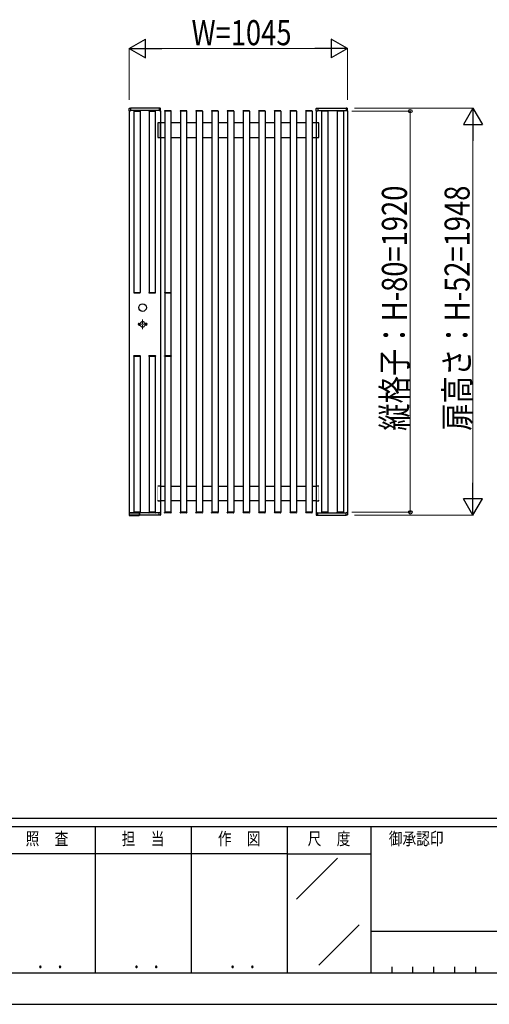
# Model space of a CAD drawing. Units: millimetres. Extents: x 0 to 8410, y 0 to 5940.
# Drawn here: x 5550 to 6673, y 0 to 2357 of the extents above; entities that cross this region are included whole.
import ezdxf
from ezdxf.enums import TextEntityAlignment as Align

# ---------------------------------------------------------------- set-up
doc = ezdxf.new("R2010")
doc.units = ezdxf.units.MM
doc.linetypes.add('YCENTER_1', pattern=[13, 10, -1, 1, -1])
doc.linetypes.add('YHIDDEN_1', pattern=[4, 3, -1])
for name, color, linetype, lineweight in [('FRONT_V1', 7, 'Continuous', 30), ('YKK_12', 2, 'Continuous', 13), ('YKK_A1', 4, 'Continuous', 30), ('YKK_D', 6, 'Continuous', 13), ('YKK_ZWAK', 7, 'Continuous', 30)]:
    doc.layers.add(name, color=color, linetype=linetype, lineweight=lineweight)
doc.styles.add('text-b', font='extslim2.shx', dxfattribs={"width": 0.8, "bigfont": 'extfont2.shx'})

msp = doc.modelspace()

# ---------------------------------------------------------------- linework, layer by layer
at = {"layer": 'FRONT_V1'}
for p, q in [((5835.3, 1629.7), (5837.9, 1629.7)), ((5852.3, 1629.7), (5849.6, 1629.7)), ((5835.3, 1625.2), (5837.9, 1625.2)), ((5852.3, 1625.2), (5849.6, 1625.2))]:
    msp.add_line(p, q, dxfattribs=at)
msp.add_circle((5843.8, 1667.5), 9, dxfattribs=at)
for centre, radius, start, end in [((5835.3, 1627.5), 2.25, 90, 270), ((5843.8, 1627.5), 6.25, 21.1002, 158.8998), ((5852.3, 1627.5), 2.25, 270, 90), ((5843.8, 1627.5), 6.25, 201.1002, 338.8998)]:
    msp.add_arc(centre, radius, start, end, dxfattribs=at)
at = {"layer": 'YKK_12', "linetype": 'YCENTER_1'}
for p, q in [((5855, 1627.5), (5832.5, 1627.5)), ((5843.8, 1638.7), (5843.8, 1616.2))]:
    msp.add_line(p, q, dxfattribs=at)
at = {"layer": 'YKK_A1'}
for p, q in [((5812.3, 2144.5), (5815.3, 2144.6)), ((5815.3, 2144.6), (5815.3, 2138.2)), ((5883.3, 2144.5), (5815.3, 2144.5)), ((5883.3, 2144.6), (5883.3, 2138.2)), ((5886.2, 2144.5), (5883.3, 2144.6)), ((6259.8, 2144.5), (6262.8, 2144.6)), ((6262.8, 2144.6), (6262.8, 2138.2)), ((6262.8, 2144.5), (6330.8, 2144.5)), ((6330.8, 2144.6), (6330.8, 2138.2)), ((6333.7, 2144.5), (6330.8, 2144.6)), ((5811.6, 2138.4), (5811.6, 2143.7)), ((5811.6, 2138.4), (5815.3, 2138.2)), ((5811.8, 2138.4), (5811.8, 1176)), ((5883.3, 2139), (5815.3, 2139)), ((5822.6, 2138.3), (5822.5, 2137.5)), ((5822.5, 2137.5), (5822.9, 2137.5)), ((5822.8, 2137.5), (5837.8, 2137.5)), ((5822.8, 2137.5), (5822.8, 1703.7)), ((5837.6, 2137.5), (5822.9, 2137.5)), ((5837.5, 2138.7), (5823.1, 2138.7)), ((5837.6, 2137.5), (5838, 2137.5)), ((5837.8, 2137.5), (5837.8, 1703.7)), ((5838, 2137.5), (5838, 2138.3)), ((5859.1, 2138.3), (5859, 2137.5)), ((5859, 2137.5), (5859.4, 2137.5)), ((5859.3, 2137.5), (5874.3, 2137.5)), ((5859.3, 2137.5), (5859.3, 1703.7)), ((5874.1, 2137.5), (5859.4, 2137.5)), ((5874, 2138.7), (5859.6, 2138.7)), ((5874.1, 2137.5), (5874.5, 2137.5)), ((5874.3, 2137.5), (5874.3, 1703.7)), ((5874.5, 2137.5), (5874.5, 2138.3)), ((5886.9, 2138.4), (5883.3, 2138.2)), ((5886.8, 2138.4), (5886.8, 1176.6)), ((5886.9, 2138.4), (5886.9, 2143.7)), ((5896.6, 2138.3), (5896.5, 2137.5)), ((5896.5, 2137.5), (5896.9, 2137.5)), ((5911.8, 2137.5), (5896.8, 2137.5)), ((5896.8, 2137.5), (5896.8, 1703.7)), ((5911.6, 2137.5), (5896.9, 2137.5)), ((5911.6, 2137.5), (5896.9, 2137.5)), ((5911.5, 2138.7), (5897.1, 2138.7)), ((5911.6, 2137.5), (5912, 2137.5)), ((5911.8, 2137.5), (5911.8, 1703.7)), ((5912, 2137.5), (5912, 2138.3)), ((5934.1, 2138.3), (5934, 2137.5)), ((5934, 2137.5), (5934.4, 2137.5)), ((5949.3, 2137.5), (5934.3, 2137.5)), ((5934.3, 2137.5), (5934.3, 1177.5)), ((5949.1, 2137.5), (5934.4, 2137.5)), ((5949, 2138.7), (5934.6, 2138.7)), ((5949.1, 2137.5), (5949.5, 2137.5)), ((5949.3, 2137.5), (5949.3, 1177.5)), ((5949.5, 2137.5), (5949.5, 2138.3)), ((5971.6, 2138.3), (5971.5, 2137.5)), ((5971.5, 2137.5), (5971.9, 2137.5)), ((5986.8, 2137.5), (5971.8, 2137.5)), ((5971.8, 2137.5), (5971.8, 1177.5)), ((5986.6, 2137.5), (5971.9, 2137.5)), ((5986.5, 2138.7), (5972.1, 2138.7)), ((5986.6, 2137.5), (5987, 2137.5)), ((5986.8, 2137.5), (5986.8, 1177.5)), ((5987, 2137.5), (5987, 2138.3)), ((6009.1, 2138.3), (6009, 2137.5)), ((6009, 2137.5), (6009.4, 2137.5)), ((6024.3, 2137.5), (6009.3, 2137.5)), ((6009.3, 2137.5), (6009.3, 1177.5)), ((6024.1, 2137.5), (6009.4, 2137.5)), ((6024, 2138.7), (6009.6, 2138.7)), ((6024.1, 2137.5), (6024.5, 2137.5)), ((6024.3, 2137.5), (6024.3, 1177.5)), ((6024.5, 2137.5), (6024.5, 2138.3)), ((6046.6, 2138.3), (6046.5, 2137.5)), ((6046.5, 2137.5), (6046.9, 2137.5)), ((6061.8, 2137.5), (6046.8, 2137.5)), ((6046.8, 2137.5), (6046.8, 1177.5)), ((6061.6, 2137.5), (6046.9, 2137.5)), ((6061.5, 2138.7), (6047.1, 2138.7)), ((6061.6, 2137.5), (6062, 2137.5)), ((6061.8, 2137.5), (6061.8, 1177.5)), ((6062, 2137.5), (6062, 2138.3)), ((6084.1, 2138.3), (6084, 2137.5)), ((6084, 2137.5), (6084.4, 2137.5)), ((6099.3, 2137.5), (6084.3, 2137.5)), ((6084.3, 2137.5), (6084.3, 1177.5)), ((6099.1, 2137.5), (6084.4, 2137.5)), ((6099, 2138.7), (6084.6, 2138.7)), ((6099.1, 2137.5), (6099.5, 2137.5)), ((6099.3, 2137.5), (6099.3, 1177.5)), ((6099.5, 2137.5), (6099.5, 2138.3)), ((6121.6, 2138.3), (6121.5, 2137.5)), ((6121.5, 2137.5), (6121.9, 2137.5)), ((6136.8, 2137.5), (6121.8, 2137.5)), ((6121.8, 2137.5), (6121.8, 1177.5)), ((6136.6, 2137.5), (6121.9, 2137.5)), ((6136.5, 2138.7), (6122.1, 2138.7)), ((6136.6, 2137.5), (6137, 2137.5)), ((6136.8, 2137.5), (6136.8, 1177.5)), ((6137, 2137.5), (6137, 2138.3)), ((6159.1, 2138.3), (6159, 2137.5)), ((6159, 2137.5), (6159.4, 2137.5)), ((6174.3, 2137.5), (6159.3, 2137.5)), ((6159.3, 2137.5), (6159.3, 1177.5)), ((6174.1, 2137.5), (6159.4, 2137.5)), ((6174, 2138.7), (6159.6, 2138.7)), ((6174.1, 2137.5), (6174.5, 2137.5)), ((6174.3, 2137.5), (6174.3, 1177.5)), ((6174.5, 2137.5), (6174.5, 2138.3)), ((6196.6, 2138.3), (6196.5, 2137.5)), ((6196.5, 2137.5), (6196.9, 2137.5)), ((6211.8, 2137.5), (6196.8, 2137.5)), ((6196.8, 2137.5), (6196.8, 1177.5)), ((6211.6, 2137.5), (6196.9, 2137.5)), ((6211.5, 2138.7), (6197.1, 2138.7)), ((6211.6, 2137.5), (6212, 2137.5)), ((6211.8, 2137.5), (6211.8, 1177.5)), ((6212, 2137.5), (6212, 2138.3)), ((6234.1, 2138.3), (6234, 2137.5)), ((6234, 2137.5), (6234.4, 2137.5)), ((6249.3, 2137.5), (6234.3, 2137.5)), ((6234.3, 2137.5), (6234.3, 1177.5)), ((6249.1, 2137.5), (6234.4, 2137.5)), ((6249, 2138.7), (6234.6, 2138.7)), ((6249.1, 2137.5), (6249.5, 2137.5)), ((6249.3, 2137.5), (6249.3, 1177.5)), ((6249.5, 2137.5), (6249.5, 2138.3)), ((6259.1, 2138.4), (6259.1, 2143.7)), ((6259.1, 2138.4), (6262.8, 2138.2)), ((6259.3, 2138.4), (6259.3, 1176.6)), ((6262.8, 2139), (6330.8, 2139)), ((6271.6, 2138.3), (6271.5, 2137.5)), ((6271.5, 2137.5), (6271.9, 2137.5)), ((6286.8, 2137.5), (6271.8, 2137.5)), ((6271.8, 2137.5), (6271.8, 1177.5)), ((6286.6, 2137.5), (6271.9, 2137.5)), ((6286.5, 2138.7), (6272.1, 2138.7)), ((6286.6, 2137.5), (6287, 2137.5)), ((6286.8, 2137.5), (6286.8, 1177.5)), ((6287, 2137.5), (6287, 2138.3)), ((6309.1, 2138.3), (6309, 2137.5)), ((6309, 2137.5), (6309.4, 2137.5)), ((6324.3, 2137.5), (6309.3, 2137.5)), ((6309.3, 2137.5), (6309.3, 1177.5)), ((6324.1, 2137.5), (6309.4, 2137.5)), ((6324, 2138.7), (6309.6, 2138.7)), ((6324.1, 2137.5), (6324.5, 2137.5)), ((6324.3, 2137.5), (6324.3, 1177.5)), ((6324.5, 2137.5), (6324.5, 2138.3)), ((6334.4, 2138.4), (6330.8, 2138.2)), ((6334.3, 2138.4), (6334.3, 1176.6)), ((6334.4, 2138.4), (6334.4, 2143.7)), ((5896.8, 2110), (5886.8, 2110)), ((5934.3, 2110), (5911.8, 2110)), ((5971.8, 2110), (5949.3, 2110)), ((6009.3, 2110), (5986.8, 2110)), ((6046.8, 2110), (6024.3, 2110)), ((6084.3, 2110), (6061.8, 2110)), ((6121.8, 2110), (6099.3, 2110)), ((6159.3, 2110), (6136.8, 2110)), ((6196.8, 2110), (6174.3, 2110)), ((6234.3, 2110), (6211.8, 2110)), ((6259.3, 2110), (6249.3, 2110)), ((5886.8, 2074.5), (5896.8, 2074.5)), ((5911.8, 2074.5), (5934.3, 2074.5)), ((5949.3, 2074.5), (5971.8, 2074.5)), ((5986.8, 2074.5), (6009.3, 2074.5)), ((6024.3, 2074.5), (6046.8, 2074.5)), ((6061.8, 2074.5), (6084.3, 2074.5)), ((6099.3, 2074.5), (6121.8, 2074.5)), ((6136.8, 2074.5), (6159.3, 2074.5)), ((6174.3, 2074.5), (6196.8, 2074.5)), ((6211.8, 2074.5), (6234.3, 2074.5)), ((6249.3, 2074.5), (6259.3, 2074.5)), ((5822.5, 1703.7), (5822.6, 1703)), ((5822.9, 1703.7), (5822.5, 1703.7)), ((5822.9, 1703.7), (5837.6, 1703.7)), ((5823.1, 1702.5), (5837.5, 1702.5)), ((5838, 1703.7), (5837.6, 1703.7)), ((5838, 1703), (5838, 1703.7)), ((5859, 1703.7), (5859.1, 1703)), ((5859.4, 1703.7), (5859, 1703.7)), ((5859.4, 1703.7), (5874.1, 1703.7)), ((5859.6, 1702.5), (5874, 1702.5)), ((5874.5, 1703.7), (5874.1, 1703.7)), ((5874.5, 1703), (5874.5, 1703.7)), ((5896.5, 1703.7), (5896.6, 1703)), ((5896.9, 1703.7), (5896.5, 1703.7)), ((5896.8, 1702.6), (5896.8, 1552.4)), ((5896.9, 1703.7), (5911.6, 1703.7)), ((5897.1, 1702.5), (5911.5, 1702.5)), ((5912, 1703.7), (5911.6, 1703.7)), ((5911.8, 1702.6), (5911.8, 1552.4)), ((5912, 1703), (5912, 1703.7)), ((5822.5, 1551.2), (5822.6, 1552)), ((5822.9, 1551.2), (5822.5, 1551.2)), ((5822.8, 1551.2), (5822.8, 1177.5)), ((5822.9, 1551.2), (5837.6, 1551.2)), ((5823.1, 1552.5), (5837.5, 1552.5)), ((5838, 1551.2), (5837.6, 1551.2)), ((5837.8, 1551.2), (5837.8, 1177.5)), ((5838, 1552), (5838, 1551.2)), ((5859, 1551.2), (5859.1, 1552)), ((5859.4, 1551.2), (5859, 1551.2)), ((5859.3, 1551.2), (5859.3, 1177.5)), ((5859.4, 1551.2), (5874.1, 1551.2)), ((5859.6, 1552.5), (5874, 1552.5)), ((5874.5, 1551.2), (5874.1, 1551.2)), ((5874.3, 1551.2), (5874.3, 1177.5)), ((5874.5, 1552), (5874.5, 1551.2)), ((5896.5, 1551.2), (5896.6, 1552)), ((5896.9, 1551.2), (5896.5, 1551.2)), ((5896.8, 1551.2), (5896.8, 1177.5)), ((5896.9, 1551.2), (5911.6, 1551.2)), ((5897.1, 1552.5), (5911.5, 1552.5)), ((5912, 1551.2), (5911.6, 1551.2)), ((5911.8, 1551.2), (5911.8, 1177.5)), ((5912, 1552), (5912, 1551.2)), ((5886.8, 1240.5), (5896.8, 1240.5)), ((5911.8, 1240.5), (5934.3, 1240.5)), ((5949.3, 1240.5), (5971.8, 1240.5)), ((5986.8, 1240.5), (6009.3, 1240.5)), ((6024.3, 1240.5), (6046.8, 1240.5)), ((6061.8, 1240.5), (6084.3, 1240.5)), ((6099.3, 1240.5), (6121.8, 1240.5)), ((6136.8, 1240.5), (6159.3, 1240.5)), ((6174.3, 1240.5), (6196.8, 1240.5)), ((6211.8, 1240.5), (6234.3, 1240.5)), ((6249.3, 1240.5), (6259.3, 1240.5)), ((5896.8, 1205), (5886.8, 1205)), ((5934.3, 1205), (5911.8, 1205)), ((5971.8, 1205), (5949.3, 1205)), ((6009.3, 1205), (5986.8, 1205)), ((6046.8, 1205), (6024.3, 1205)), ((6084.3, 1205), (6061.8, 1205)), ((6121.8, 1205), (6099.3, 1205)), ((6159.3, 1205), (6136.8, 1205)), ((6196.8, 1205), (6174.3, 1205)), ((6234.3, 1205), (6211.8, 1205)), ((6259.3, 1205), (6249.3, 1205)), ((5811.5, 1175.7), (5811.8, 1171.6)), ((5883.3, 1176), (5811.8, 1176)), ((5811.8, 1176), (5836.5, 1176)), ((5811.8, 1171.6), (5811.8, 1170.7)), ((5812.5, 1171), (5812.8, 1171)), ((5812.5, 1170.9), (5812.5, 1171)), ((5812.5, 1170), (5812.5, 1170)), ((5812.6, 1170), (5812.6, 1170.1)), ((5812.7, 1170.3), (5812.7, 1170.9)), ((5812.9, 1171), (5812.8, 1171)), ((5822.9, 1170.3), (5812.8, 1170.3)), ((5822, 1170), (5812.8, 1170)), ((5812.8, 1170.1), (5822.9, 1170.1)), ((5822, 1170), (5812.8, 1170)), ((5812.8, 1170), (5812.8, 1170)), ((5822.9, 1171), (5812.9, 1171)), ((5812.9, 1171), (5812.9, 1171)), ((5822.1, 1170), (5821.6, 1170)), ((5822, 1170), (5822, 1170)), ((5822.3, 1170), (5822.3, 1170)), ((5822.3, 1170), (5822.3, 1170)), ((5822.6, 1176.7), (5822.5, 1177.5)), ((5822.5, 1177.5), (5822.9, 1177.5)), ((5822.8, 1177.5), (5837.8, 1177.5)), ((5837.6, 1177.5), (5822.9, 1177.5)), ((5822.9, 1171), (5822.9, 1171)), ((5822.9, 1171), (5822.9, 1171)), ((5823, 1171), (5824.2, 1171)), ((5837.5, 1176.2), (5823.1, 1176.2)), ((5823.1, 1170.9), (5823.1, 1170.3)), ((5823.3, 1170.1), (5823.3, 1170.9)), ((5823.9, 1170.9), (5823.9, 1170.1)), ((5824.1, 1170.4), (5824.1, 1170.9)), ((5824.3, 1171), (5824.3, 1171)), ((5827.7, 1171), (5824.3, 1171)), ((5824.3, 1171), (5824.3, 1171)), ((5827.7, 1171), (5827.7, 1171)), ((5827.7, 1171), (5829, 1171)), ((5827.7, 1171), (5827.7, 1171)), ((5827.8, 1170.9), (5827.8, 1170.4)), ((5828.1, 1170.1), (5828.1, 1170.9)), ((5828.6, 1170.9), (5828.6, 1170.1)), ((5828.9, 1170.3), (5828.9, 1170.9)), ((5829, 1171), (5829, 1171)), ((5831.2, 1171), (5829, 1171)), ((5829, 1171), (5829, 1171)), ((5830.8, 1170), (5829.8, 1170)), ((5830.1, 1171), (5830.1, 1170.3)), ((5830.4, 1170.3), (5830.4, 1171)), ((5831.2, 1171), (5831.2, 1171)), ((5831.2, 1171), (5831.2, 1171)), ((5831.3, 1171), (5832.5, 1171)), ((5831.4, 1170.9), (5831.4, 1170.3)), ((5831.6, 1170), (5831.6, 1170.9)), ((5832.2, 1170.9), (5832.2, 1170.1)), ((5832.4, 1170.3), (5832.4, 1170.9)), ((5832.5, 1170), (5832.5, 1170)), ((5832.6, 1171), (5832.6, 1171)), ((5835.5, 1171), (5832.6, 1171)), ((5832.6, 1171), (5832.6, 1171)), ((5832.6, 1170.3), (5832.6, 1171)), ((5832.6, 1170.1), (5832.6, 1170.3)), ((5835.5, 1170.3), (5832.6, 1170.3)), ((5832.6, 1170.1), (5835.5, 1170.1)), ((5835.5, 1171), (5835.5, 1171)), ((5835.5, 1171), (5836.5, 1171)), ((5835.5, 1171), (5835.5, 1171)), ((5835.6, 1170.9), (5835.6, 1170.3)), ((5835.9, 1170.1), (5835.9, 1170.9)), ((5836.5, 1171), (5836.5, 1170)), ((5836.8, 1170.3), (5836.8, 1175.7)), ((5837.1, 1170.5), (5837.1, 1176)), ((5883.3, 1170.5), (5837.1, 1170.5)), ((5837.6, 1177.5), (5838, 1177.5)), ((5838, 1177.5), (5838, 1176.7)), ((5859.1, 1176.7), (5859, 1177.5)), ((5859, 1177.5), (5859.4, 1177.5)), ((5859.3, 1177.5), (5874.3, 1177.5)), ((5874.1, 1177.5), (5859.4, 1177.5)), ((5874, 1176.2), (5859.6, 1176.2)), ((5874.1, 1177.5), (5874.5, 1177.5)), ((5874.5, 1177.5), (5874.5, 1176.7)), ((5883.3, 1170.4), (5883.3, 1176.7)), ((5886.9, 1176.6), (5883.3, 1176.7)), ((5886.2, 1170.5), (5883.3, 1170.4)), ((5886.9, 1176.6), (5886.9, 1171.2)), ((5896.6, 1176.7), (5896.5, 1177.5)), ((5896.5, 1177.5), (5896.9, 1177.5)), ((5911.8, 1177.5), (5896.8, 1177.5)), ((5911.6, 1177.5), (5896.9, 1177.5)), ((5911.5, 1176.2), (5897.1, 1176.2)), ((5911.6, 1177.5), (5912, 1177.5)), ((5912, 1177.5), (5912, 1176.7)), ((5934.1, 1176.7), (5934, 1177.5)), ((5934, 1177.5), (5934.4, 1177.5)), ((5949.3, 1177.5), (5934.3, 1177.5)), ((5949.1, 1177.5), (5934.4, 1177.5)), ((5949, 1176.2), (5934.6, 1176.2)), ((5949.1, 1177.5), (5949.5, 1177.5)), ((5949.5, 1177.5), (5949.5, 1176.7)), ((5971.6, 1176.7), (5971.5, 1177.5)), ((5971.5, 1177.5), (5971.9, 1177.5)), ((5986.8, 1177.5), (5971.8, 1177.5)), ((5986.6, 1177.5), (5971.9, 1177.5)), ((5986.5, 1176.2), (5972.1, 1176.2)), ((5986.6, 1177.5), (5987, 1177.5)), ((5987, 1177.5), (5987, 1176.7)), ((6009.1, 1176.7), (6009, 1177.5)), ((6009, 1177.5), (6009.4, 1177.5)), ((6024.3, 1177.5), (6009.3, 1177.5)), ((6024.1, 1177.5), (6009.4, 1177.5)), ((6024, 1176.2), (6009.6, 1176.2)), ((6024.1, 1177.5), (6024.5, 1177.5)), ((6024.5, 1177.5), (6024.5, 1176.7)), ((6046.6, 1176.7), (6046.5, 1177.5)), ((6046.5, 1177.5), (6046.9, 1177.5)), ((6061.8, 1177.5), (6046.8, 1177.5)), ((6061.6, 1177.5), (6046.9, 1177.5)), ((6061.5, 1176.2), (6047.1, 1176.2)), ((6061.6, 1177.5), (6062, 1177.5)), ((6062, 1177.5), (6062, 1176.7)), ((6084.1, 1176.7), (6084, 1177.5)), ((6084, 1177.5), (6084.4, 1177.5)), ((6099.3, 1177.5), (6084.3, 1177.5)), ((6099.1, 1177.5), (6084.4, 1177.5)), ((6099, 1176.2), (6084.6, 1176.2)), ((6099.1, 1177.5), (6099.5, 1177.5)), ((6099.5, 1177.5), (6099.5, 1176.7)), ((6121.6, 1176.7), (6121.5, 1177.5)), ((6121.5, 1177.5), (6121.9, 1177.5)), ((6136.8, 1177.5), (6121.8, 1177.5)), ((6136.6, 1177.5), (6121.9, 1177.5)), ((6136.5, 1176.2), (6122.1, 1176.2)), ((6136.6, 1177.5), (6137, 1177.5)), ((6137, 1177.5), (6137, 1176.7)), ((6159.1, 1176.7), (6159, 1177.5)), ((6159, 1177.5), (6159.4, 1177.5)), ((6174.3, 1177.5), (6159.3, 1177.5)), ((6174.1, 1177.5), (6159.4, 1177.5)), ((6174, 1176.2), (6159.6, 1176.2)), ((6174.1, 1177.5), (6174.5, 1177.5)), ((6174.5, 1177.5), (6174.5, 1176.7)), ((6196.6, 1176.7), (6196.5, 1177.5)), ((6196.5, 1177.5), (6196.9, 1177.5)), ((6211.8, 1177.5), (6196.8, 1177.5)), ((6211.6, 1177.5), (6196.9, 1177.5)), ((6211.5, 1176.2), (6197.1, 1176.2)), ((6211.6, 1177.5), (6212, 1177.5)), ((6212, 1177.5), (6212, 1176.7)), ((6234.1, 1176.7), (6234, 1177.5)), ((6234, 1177.5), (6234.4, 1177.5)), ((6249.3, 1177.5), (6234.3, 1177.5)), ((6249.1, 1177.5), (6234.4, 1177.5)), ((6249, 1176.2), (6234.6, 1176.2)), ((6249.1, 1177.5), (6249.5, 1177.5)), ((6249.5, 1177.5), (6249.5, 1176.7)), ((6259.1, 1176.6), (6262.8, 1176.7)), ((6259.1, 1176.6), (6259.1, 1171.2)), ((6259.8, 1170.5), (6262.8, 1170.4)), ((6262.8, 1170.4), (6262.8, 1176.7)), ((6262.8, 1176), (6330.8, 1176)), ((6262.8, 1170.5), (6330.8, 1170.5)), ((6271.6, 1176.7), (6271.5, 1177.5)), ((6271.5, 1177.5), (6271.9, 1177.5)), ((6286.8, 1177.5), (6271.8, 1177.5)), ((6286.6, 1177.5), (6271.9, 1177.5)), ((6286.5, 1176.2), (6272.1, 1176.2)), ((6286.6, 1177.5), (6287, 1177.5)), ((6287, 1177.5), (6287, 1176.7)), ((6309.1, 1176.7), (6309, 1177.5)), ((6309, 1177.5), (6309.4, 1177.5)), ((6324.3, 1177.5), (6309.3, 1177.5)), ((6324.1, 1177.5), (6309.4, 1177.5)), ((6324, 1176.2), (6309.6, 1176.2)), ((6324.1, 1177.5), (6324.5, 1177.5)), ((6324.5, 1177.5), (6324.5, 1176.7)), ((6330.8, 1170.4), (6330.8, 1176.7)), ((6334.4, 1176.6), (6330.8, 1176.7)), ((6330.8, 1170.4), (6330.8, 1176.7)), ((6334.4, 1176.6), (6330.8, 1176.7)), ((6333.7, 1170.5), (6330.8, 1170.4)), ((6333.7, 1170.5), (6330.8, 1170.4)), ((6334.4, 1176.6), (6334.4, 1171.2)), ((6334.4, 1176.6), (6334.4, 1171.2))]:
    msp.add_line(p, q, dxfattribs=at)
at = {"layer": 'YKK_A1', "linetype": 'YHIDDEN_1', "ltscale": 0.1}
for p, q in [((5880.3, 2110), (5880.3, 2074.5)), ((5886.8, 2110), (5880.3, 2110)), ((5886.8, 2074.5), (5886.8, 2110)), ((6259.3, 2110), (6259.3, 2074.5)), ((6265.8, 2110), (6259.3, 2110)), ((6265.8, 2074.5), (6265.8, 2110)), ((5880.3, 2074.5), (5886.8, 2074.5)), ((6259.3, 2074.5), (6265.8, 2074.5)), ((5880.3, 1240.5), (5880.3, 1205)), ((5886.8, 1240.5), (5880.3, 1240.5)), ((5886.8, 1205), (5886.8, 1240.5)), ((6259.3, 1240.5), (6259.3, 1205)), ((6265.8, 1240.5), (6259.3, 1240.5)), ((6265.8, 1205), (6265.8, 1240.5)), ((5880.3, 1205), (5886.8, 1205)), ((6259.3, 1205), (6265.8, 1205))]:
    msp.add_line(p, q, dxfattribs=at)
at = {"layer": 'YKK_A1'}
for centre, radius, start, end in [((5812.4, 2143.7), 0.75, 92, 180), ((5886.2, 2143.7), 0.75, 0, 88), ((6259.9, 2143.7), 0.75, 92, 180), ((6333.7, 2143.7), 0.75, 0, 88), ((5823.1, 2138.2), 0.5, 89.9996, 176.4996), ((5837.5, 2138.2), 0.5, 3.4996, 89.9996), ((5859.6, 2138.2), 0.5, 89.9996, 176.4996), ((5874, 2138.2), 0.5, 3.4996, 89.9996), ((5897.1, 2138.2), 0.5, 89.9996, 176.4996), ((5911.5, 2138.2), 0.5, 3.4996, 89.9996), ((5934.6, 2138.2), 0.5, 89.9996, 176.4996), ((5949, 2138.2), 0.5, 3.4996, 89.9996), ((5972.1, 2138.2), 0.5, 89.9996, 176.4996), ((5986.5, 2138.2), 0.5, 3.4996, 89.9996), ((6009.6, 2138.2), 0.5, 89.9996, 176.4996), ((6024, 2138.2), 0.5, 3.4996, 89.9996), ((6047.1, 2138.2), 0.5, 89.9996, 176.4996), ((6061.5, 2138.2), 0.5, 3.4996, 89.9996), ((6084.6, 2138.2), 0.5, 89.9996, 176.4996), ((6099, 2138.2), 0.5, 3.4996, 89.9996), ((6122.1, 2138.2), 0.5, 89.9996, 176.4996), ((6136.5, 2138.2), 0.5, 3.4996, 89.9996), ((6159.6, 2138.2), 0.5, 89.9996, 176.4996), ((6174, 2138.2), 0.5, 3.4996, 89.9996), ((6197.1, 2138.2), 0.5, 89.9996, 176.4996), ((6211.5, 2138.2), 0.5, 3.4996, 89.9996), ((6234.6, 2138.2), 0.5, 89.9996, 176.4996), ((6249, 2138.2), 0.5, 3.4996, 89.9996), ((6272.1, 2138.2), 0.5, 89.9996, 176.4996), ((6286.5, 2138.2), 0.5, 3.4996, 89.9996), ((6309.6, 2138.2), 0.5, 89.9996, 176.4996), ((6324, 2138.2), 0.5, 3.4996, 89.9996), ((5823.1, 1703), 0.5, 183.5, 270), ((5837.5, 1703), 0.5, 270, 356.5), ((5859.6, 1703), 0.5, 183.5, 270), ((5874, 1703), 0.5, 270, 356.5), ((5897.1, 1703), 0.5, 183.5, 270), ((5911.5, 1703), 0.5, 270, 356.5), ((5823.1, 1552), 0.5, 90.0004, 176.5004), ((5837.5, 1552), 0.5, 3.5004, 90.0004), ((5859.6, 1552), 0.5, 90.0004, 176.5004), ((5874, 1552), 0.5, 3.5004, 90.0004), ((5897.1, 1552), 0.5, 90.0004, 176.5004), ((5911.5, 1552), 0.5, 3.5004, 90.0004), ((5811.8, 1175.7), 0.25, 90, 183.5), ((5812.6, 1170.7), 0.75, 183.5, 262.3978), ((5812.5, 1171.2), 0.252, 276.9537, 297.6147), ((5812.4, 1170.3), 0.25, 282.4317, 358.9773), ((5812.4, 1170.2), 0.25, 283.2772, 307.696), ((5821.6, 1170.2), 0.25, 230.7047, 272.9657), ((5823.1, 1176.7), 0.5, 183.5, 270), ((5823.3, 1170.3), 0.25, 181.0318, 270.0345), ((5823.3, 1171.2), 0.252, 241.8438, 270.0399), ((5823.9, 1171.2), 0.252, 269.9606, 297.6046), ((5823.9, 1170.4), 0.25, 269.9576, 358.9608), ((5828.1, 1170.4), 0.25, 181.0392, 270.0424), ((5828.1, 1171.2), 0.252, 241.8438, 270.0399), ((5828.6, 1171.2), 0.252, 269.9606, 297.6046), ((5828.6, 1170.3), 0.25, 269.9863, 327.8804), ((5828.6, 1170.3), 0.25, 327.8885, 358.9982), ((5829.9, 1170.3), 0.24, 273.9751, 1.3915), ((5830.6, 1170.2), 0.229, 175.0576, 260.3634), ((5831.6, 1170.3), 0.25, 181.0008, 205.9005), ((5831.6, 1170.3), 0.25, 205.909, 270.0095), ((5831.6, 1171.2), 0.252, 241.8533, 270.0399), ((5832.2, 1171.2), 0.252, 269.9597, 298.5557), ((5832.2, 1170.3), 0.25, 269.9697, 358.972), ((5835.9, 1170.3), 0.25, 181.028, 270.0303), ((5835.9, 1171.2), 0.252, 241.8533, 270.0399), ((5836.5, 1175.7), 0.25, 0, 90), ((5836.5, 1171.2), 0.249, 269.6727, 359.6689), ((5837.5, 1176.7), 0.5, 270, 356.5), ((5859.6, 1176.7), 0.5, 183.5, 270), ((5874, 1176.7), 0.5, 270, 356.5), ((5886.2, 1171.2), 0.75, 272, 0), ((5897.1, 1176.7), 0.5, 183.5, 270), ((5911.5, 1176.7), 0.5, 270, 356.5), ((5934.6, 1176.7), 0.5, 183.5, 270), ((5949, 1176.7), 0.5, 270, 356.5), ((5972.1, 1176.7), 0.5, 183.5, 270), ((5986.5, 1176.7), 0.5, 270, 356.5), ((6009.6, 1176.7), 0.5, 183.5, 270), ((6024, 1176.7), 0.5, 270, 356.5), ((6047.1, 1176.7), 0.5, 183.5, 270), ((6061.5, 1176.7), 0.5, 270, 356.5), ((6084.6, 1176.7), 0.5, 183.5, 270), ((6099, 1176.7), 0.5, 270, 356.5), ((6122.1, 1176.7), 0.5, 183.5, 270), ((6136.5, 1176.7), 0.5, 270, 356.5), ((6159.6, 1176.7), 0.5, 183.5, 270), ((6174, 1176.7), 0.5, 270, 356.5), ((6197.1, 1176.7), 0.5, 183.5, 270), ((6211.5, 1176.7), 0.5, 270, 356.5), ((6234.6, 1176.7), 0.5, 183.5, 270), ((6249, 1176.7), 0.5, 270, 356.5), ((6259.9, 1171.2), 0.75, 180, 268), ((6272.1, 1176.7), 0.5, 183.5, 270), ((6286.5, 1176.7), 0.5, 270, 356.5), ((6309.6, 1176.7), 0.5, 183.5, 270), ((6324, 1176.7), 0.5, 270, 356.5), ((6333.7, 1171.2), 0.75, 272, 0), ((6333.7, 1171.2), 0.75, 272, 0)]:
    msp.add_arc(centre, radius, start, end, dxfattribs=at)
for points, knots in [([(5812.1, 1171.1), (5812.1, 1171.2), (5812, 1171.2), (5811.9, 1171.3), (5811.9, 1171.3), (5811.9, 1171.4), (5811.8, 1171.5), (5811.8, 1171.6), (5811.8, 1171.6), (5811.8, 1171.6)], [0, 0, 0, 0, 0.25, 0.25, 0.5, 0.5, 0.75, 0.75, 1, 1, 1, 1]), ([(5812.5, 1171.3), (5812.5, 1171.3), (5812.4, 1171.3), (5812.2, 1171.2), (5812.2, 1171.2), (5812.1, 1171.1)], [0, 0, 0, 0, 0.5, 0.5, 1, 1, 1, 1]), ([(5812.1, 1171.1), (5812.2, 1171.1), (5812.3, 1171.1), (5812.4, 1171), (5812.4, 1171), (5812.5, 1171), (5812.5, 1171), (5812.5, 1171)], [0, 0, 0, 0, 0.5, 0.5, 0.75, 0.75, 1, 1, 1, 1]), ([(5812.5, 1170.1), (5812.5, 1170.2), (5812.5, 1170.3), (5812.5, 1170.5), (5812.5, 1170.7), (5812.5, 1170.9)], [0, 0, 0, 0, 0.5, 0.5, 1, 1, 1, 1]), ([(5812.5, 1170.9), (5812.5, 1170.9), (5812.5, 1170.9), (5812.5, 1170.9), (5812.5, 1170.9), (5812.5, 1170.9)], [0, 0, 0, 0, 0.5, 0.5, 1, 1, 1, 1]), ([(5812.5, 1170.1), (5812.5, 1170.1), (5812.5, 1170.1), (5812.5, 1170.1), (5812.6, 1170.1), (5812.6, 1170.1)], [0, 0, 0, 0, 0.5, 0.5, 1, 1, 1, 1]), ([(5812.5, 1170), (5812.5, 1170), (5812.5, 1170), (5812.5, 1170), (5812.6, 1170), (5812.6, 1170)], [0, 0, 0, 0, 0.5, 0.5, 1, 1, 1, 1]), ([(5812.8, 1171), (5812.8, 1171), (5812.8, 1171), (5812.7, 1171), (5812.6, 1171), (5812.6, 1170.9), (5812.6, 1170.9), (5812.6, 1170.9), (5812.6, 1170.9)], [0, 0, 0, 0, 0.069651, 0.390073, 0.660009, 0.859196, 0.992126, 1, 1, 1, 1]), ([(5812.8, 1170.3), (5812.8, 1170.3), (5812.8, 1170.3), (5812.7, 1170.3), (5812.7, 1170.3), (5812.7, 1170.3)], [0, 0, 0, 0, 0.5, 0.5, 1, 1, 1, 1]), ([(5812.9, 1171), (5812.8, 1171), (5812.8, 1171), (5812.8, 1171), (5812.8, 1171), (5812.8, 1171), (5812.8, 1171)], [0, 0, 0, 0, 0.0000699158, 0.0000699158, 0.0000699158, 0.0001143442, 0.0001143442, 0.0001143442, 0.0001143442]), ([(5821.6, 1170), (5821.6, 1170), (5821.6, 1170), (5821.7, 1170), (5821.9, 1170), (5822.2, 1170), (5822.3, 1170)], [0, 0, 0, 0, 0.129741, 0.408025, 0.694333, 1, 1, 1, 1]), ([(5822.3, 1170), (5822.4, 1170), (5822.4, 1170), (5822.4, 1170), (5822.4, 1170), (5822.3, 1170), (5822.3, 1170), (5822.1, 1170), (5822.1, 1170), (5822, 1170)], [0, 0, 0, 0, 0.25, 0.25, 0.5, 0.5, 0.75, 0.75, 1, 1, 1, 1]), ([(5822.4, 1170), (5822.4, 1170), (5822.4, 1170), (5822.4, 1170), (5822.3, 1170), (5822.3, 1170), (5822.2, 1170), (5822.1, 1170), (5822, 1170), (5822, 1170)], [0, 0, 0, 0, 0.005548, 0.080018, 0.208149, 0.409137, 0.64792, 0.900401, 1, 1, 1, 1]), ([(5829.8, 1170), (5829.8, 1170), (5829.8, 1170), (5829.6, 1170), (5829.3, 1170), (5828.9, 1170), (5828.4, 1170), (5827.9, 1170.1), (5827.3, 1170.1), (5826.7, 1170.1), (5826, 1170.1), (5825.4, 1170.1), (5824.7, 1170.1), (5824.1, 1170.1), (5823.6, 1170), (5823.1, 1170), (5822.7, 1170), (5822.4, 1170), (5822.2, 1170), (5822.1, 1170), (5822.1, 1170), (5822.1, 1170)], [0, 0, 0, 0, 0.067479, 0.120439, 0.174929, 0.22784, 0.282281, 0.335181, 0.389618, 0.442484, 0.496894, 0.549725, 0.604098, 0.65696, 0.711358, 0.764306, 0.818789, 0.871788, 0.926321, 0.979253, 1, 1, 1, 1]), ([(5823.2, 1170.9), (5823.2, 1170.9), (5823.2, 1170.9), (5823.2, 1170.9), (5823.1, 1171), (5823, 1171), (5823, 1171), (5822.9, 1171), (5822.9, 1171)], [0, 0, 0, 0, 0.09302, 0.236945, 0.422922, 0.679114, 0.971808, 1, 1, 1, 1]), ([(5822.9, 1171), (5822.9, 1171), (5822.9, 1171), (5822.9, 1171), (5822.9, 1171), (5823, 1171), (5823, 1171)], [0, 0, 0, 0, 0.0000699158, 0.0000699158, 0.0000699158, 0.0001143442, 0.0001143442, 0.0001143442, 0.0001143442]), ([(5823.1, 1170.3), (5823.1, 1170.3), (5823.1, 1170.3), (5823, 1170.3), (5823, 1170.3), (5822.9, 1170.3)], [0, 0, 0, 0, 0.5, 0.5, 1, 1, 1, 1]), ([(5822.9, 1170.1), (5823, 1170.1), (5823.1, 1170.1), (5823.2, 1170.1), (5823.3, 1170.1), (5823.3, 1170.1), (5823.3, 1170.1), (5823.3, 1170.1)], [0, 0, 0, 0, 0.5, 0.5, 0.75, 0.75, 1, 1, 1, 1]), ([(5823.3, 1170.9), (5823.3, 1170.9), (5823.3, 1170.9), (5823.1, 1171), (5823.1, 1171), (5823, 1171)], [0, 0, 0, 0, 0.5, 0.5, 1, 1, 1, 1]), ([(5824.2, 1171), (5824.1, 1171), (5824, 1171), (5823.9, 1170.9), (5823.9, 1170.9), (5823.9, 1170.9)], [0, 0, 0, 0, 0.5, 0.5, 1, 1, 1, 1]), ([(5823.9, 1170.1), (5823.9, 1170.1), (5823.9, 1170.1), (5823.9, 1170.1), (5824, 1170.1), (5824.1, 1170.1), (5824.2, 1170.1), (5824.3, 1170.1), (5824.4, 1170.1), (5824.4, 1170.1)], [0, 0, 0, 0, 0.25, 0.25, 0.5, 0.5, 0.75, 0.75, 1, 1, 1, 1]), ([(5824.3, 1171), (5824.2, 1171), (5824.2, 1171), (5824.1, 1171), (5824, 1171), (5824, 1170.9), (5824, 1170.9), (5824, 1170.9), (5824, 1170.9)], [0, 0, 0, 0, 0.069651, 0.390073, 0.660009, 0.859196, 0.992126, 1, 1, 1, 1]), ([(5824.3, 1170.3), (5824.3, 1170.3), (5824.2, 1170.3), (5824.1, 1170.3), (5824.1, 1170.3), (5824.1, 1170.4)], [0, 0, 0, 0, 0.5, 0.5, 1, 1, 1, 1]), ([(5824.3, 1171), (5824.3, 1171), (5824.3, 1171), (5824.3, 1171), (5824.2, 1171), (5824.2, 1171), (5824.2, 1171)], [0, 0, 0, 0, 0.0000699158, 0.0000699158, 0.0000699158, 0.0001143442, 0.0001143442, 0.0001143442, 0.0001143442]), ([(5827.6, 1170.3), (5827.4, 1170.3), (5827.1, 1170.3), (5826.5, 1170.4), (5826.3, 1170.4), (5825.8, 1170.4), (5825.7, 1170.4), (5825.4, 1170.4), (5825.3, 1170.4), (5824.9, 1170.3), (5824.6, 1170.3), (5824.3, 1170.3)], [0, 0, 0, 0, 0.25, 0.25, 0.5, 0.5, 0.625, 0.625, 0.75, 0.75, 1, 1, 1, 1]), ([(5824.4, 1170.1), (5824.7, 1170.1), (5824.9, 1170.1), (5825.3, 1170.1), (5825.4, 1170.1), (5825.7, 1170.1), (5825.8, 1170.1), (5826.2, 1170.1), (5826.5, 1170.1), (5827, 1170.1), (5827.3, 1170.1), (5827.5, 1170.1)], [0, 0, 0, 0, 0.25, 0.25, 0.375, 0.375, 0.5, 0.5, 0.75, 0.75, 1, 1, 1, 1]), ([(5827.5, 1170.1), (5827.6, 1170.1), (5827.7, 1170.1), (5827.8, 1170.1), (5827.8, 1170.1), (5827.9, 1170.1), (5828, 1170.1), (5828.1, 1170.1), (5828.1, 1170.1), (5828.1, 1170.1)], [0, 0, 0, 0, 0.25, 0.25, 0.5, 0.5, 0.75, 0.75, 1, 1, 1, 1]), ([(5827.8, 1170.4), (5827.8, 1170.3), (5827.8, 1170.3), (5827.7, 1170.3), (5827.7, 1170.3), (5827.6, 1170.3)], [0, 0, 0, 0, 0.5, 0.5, 1, 1, 1, 1]), ([(5827.9, 1170.9), (5827.9, 1170.9), (5827.9, 1170.9), (5827.9, 1170.9), (5827.9, 1171), (5827.8, 1171), (5827.7, 1171), (5827.7, 1171), (5827.7, 1171)], [0, 0, 0, 0, 0.09302, 0.236945, 0.422922, 0.679114, 0.971808, 1, 1, 1, 1]), ([(5827.7, 1171), (5827.7, 1171), (5827.7, 1171), (5827.7, 1171), (5827.7, 1171), (5827.7, 1171), (5827.7, 1171)], [0, 0, 0, 0, 0.0000699158, 0.0000699158, 0.0000699158, 0.0001143442, 0.0001143442, 0.0001143442, 0.0001143442]), ([(5828.1, 1170.9), (5828.1, 1170.9), (5828, 1170.9), (5827.9, 1171), (5827.8, 1171), (5827.7, 1171)], [0, 0, 0, 0, 0.5, 0.5, 1, 1, 1, 1]), ([(5829, 1171), (5828.9, 1171), (5828.8, 1171), (5828.7, 1170.9), (5828.6, 1170.9), (5828.6, 1170.9)], [0, 0, 0, 0, 0.5, 0.5, 1, 1, 1, 1]), ([(5829, 1171), (5829, 1171), (5828.9, 1171), (5828.9, 1171), (5828.8, 1171), (5828.8, 1170.9), (5828.7, 1170.9), (5828.7, 1170.9), (5828.7, 1170.9)], [0, 0, 0, 0, 0.069651, 0.390073, 0.660009, 0.859196, 0.992126, 1, 1, 1, 1]), ([(5828.8, 1170.1), (5829, 1170.1), (5829.2, 1170), (5829.6, 1170), (5829.8, 1170), (5829.9, 1170)], [0, 0, 0, 0, 0.5, 0.5, 1, 1, 1, 1]), ([(5830.1, 1170.3), (5830, 1170.3), (5829.8, 1170.3), (5829.4, 1170.3), (5829.2, 1170.3), (5828.9, 1170.3)], [0, 0, 0, 0, 0.5, 0.5, 1, 1, 1, 1]), ([(5829, 1171), (5829, 1171), (5829, 1171), (5829, 1171), (5829, 1171), (5829, 1171), (5829, 1171)], [0, 0, 0, 0, 0.0000699158, 0.0000699158, 0.0000699158, 0.0001143442, 0.0001143442, 0.0001143442, 0.0001143442]), ([(5829.9, 1170), (5829.9, 1170), (5830, 1170), (5830.1, 1170), (5830.1, 1170), (5830.3, 1170), (5830.3, 1170), (5830.5, 1170), (5830.5, 1170), (5830.6, 1170)], [0, 0, 0, 0, 0.25, 0.25, 0.5, 0.5, 0.75, 0.75, 1, 1, 1, 1]), ([(5830.4, 1170.3), (5830.3, 1170.3), (5830.3, 1170.3), (5830.2, 1170.3), (5830.2, 1170.3), (5830.1, 1170.3)], [0, 0, 0, 0, 0.5, 0.5, 1, 1, 1, 1]), ([(5830.8, 1170), (5830.8, 1170), (5830.8, 1170), (5830.8, 1170), (5830.9, 1170), (5831.1, 1170), (5831.3, 1170), (5831.5, 1170), (5831.8, 1170), (5832.1, 1170), (5832.3, 1170), (5832.4, 1170), (5832.4, 1170)], [0, 0, 0, 0, 0.0438998, 0.1675149, 0.2876333, 0.4112339, 0.5313752, 0.6549993, 0.7751631, 0.8988122, 0.9492822, 1, 1, 1, 1]), ([(5831.5, 1170.9), (5831.5, 1170.9), (5831.5, 1170.9), (5831.5, 1170.9), (5831.4, 1171), (5831.3, 1171), (5831.3, 1171), (5831.2, 1171), (5831.2, 1171)], [0, 0, 0, 0, 0.09302, 0.236945, 0.422922, 0.679114, 0.971808, 1, 1, 1, 1]), ([(5831.2, 1171), (5831.2, 1171), (5831.2, 1171), (5831.2, 1171), (5831.2, 1171), (5831.3, 1171), (5831.3, 1171)], [0, 0, 0, 0, 0.0000699158, 0.0000699158, 0.0000699158, 0.0001143442, 0.0001143442, 0.0001143442, 0.0001143442]), ([(5831.6, 1170.9), (5831.6, 1170.9), (5831.6, 1170.9), (5831.4, 1171), (5831.4, 1171), (5831.3, 1171)], [0, 0, 0, 0, 0.5, 0.5, 1, 1, 1, 1]), ([(5831.4, 1170), (5831.5, 1170), (5831.5, 1170), (5831.6, 1170), (5831.6, 1170), (5831.6, 1170)], [0, 0, 0, 0, 0.5, 0.5, 1, 1, 1, 1]), ([(5832.5, 1171), (5832.4, 1171), (5832.3, 1171), (5832.2, 1170.9), (5832.2, 1170.9), (5832.2, 1170.9)], [0, 0, 0, 0, 0.5, 0.5, 1, 1, 1, 1]), ([(5832.2, 1170.1), (5832.2, 1170.1), (5832.2, 1170.1), (5832.3, 1170.1), (5832.4, 1170.1), (5832.5, 1170.1), (5832.5, 1170.1), (5832.6, 1170.1)], [0, 0, 0, 0, 0.5, 0.5, 0.75, 0.75, 1, 1, 1, 1]), ([(5832.6, 1171), (5832.5, 1171), (5832.5, 1171), (5832.4, 1171), (5832.3, 1171), (5832.3, 1170.9), (5832.3, 1170.9), (5832.3, 1170.9), (5832.3, 1170.9)], [0, 0, 0, 0, 0.069651, 0.390073, 0.660009, 0.859196, 0.992126, 1, 1, 1, 1]), ([(5832.6, 1170.3), (5832.5, 1170.3), (5832.5, 1170.3), (5832.4, 1170.3), (5832.4, 1170.3), (5832.4, 1170.3)], [0, 0, 0, 0, 0.5, 0.5, 1, 1, 1, 1]), ([(5832.5, 1170), (5832.5, 1170), (5832.5, 1170), (5832.5, 1170), (5832.4, 1170), (5832.4, 1170)], [0, 0, 0, 0, 0.5, 0.5, 1, 1, 1, 1]), ([(5832.6, 1171), (5832.6, 1171), (5832.6, 1171), (5832.6, 1171), (5832.5, 1171), (5832.5, 1171), (5832.5, 1171)], [0, 0, 0, 0, 0.0000699158, 0.0000699158, 0.0000699158, 0.0001143442, 0.0001143442, 0.0001143442, 0.0001143442]), ([(5835.7, 1170.9), (5835.7, 1170.9), (5835.7, 1170.9), (5835.7, 1170.9), (5835.7, 1171), (5835.6, 1171), (5835.5, 1171), (5835.5, 1171), (5835.5, 1171)], [0, 0, 0, 0, 0.09302, 0.236945, 0.422922, 0.679114, 0.971808, 1, 1, 1, 1]), ([(5835.5, 1171), (5835.5, 1171), (5835.5, 1171), (5835.5, 1171), (5835.5, 1171), (5835.5, 1171), (5835.5, 1171)], [0, 0, 0, 0, 0.0000699158, 0.0000699158, 0.0000699158, 0.0001143442, 0.0001143442, 0.0001143442, 0.0001143442]), ([(5835.9, 1170.9), (5835.9, 1170.9), (5835.8, 1170.9), (5835.7, 1171), (5835.6, 1171), (5835.5, 1171)], [0, 0, 0, 0, 0.5, 0.5, 1, 1, 1, 1]), ([(5835.6, 1170.3), (5835.6, 1170.3), (5835.6, 1170.3), (5835.5, 1170.3), (5835.5, 1170.3), (5835.5, 1170.3)], [0, 0, 0, 0, 0.5, 0.5, 1, 1, 1, 1]), ([(5835.5, 1170.1), (5835.6, 1170.1), (5835.7, 1170.1), (5835.8, 1170.1), (5835.8, 1170.1), (5835.9, 1170.1), (5835.9, 1170.1), (5835.9, 1170.1)], [0, 0, 0, 0, 0.5, 0.5, 0.75, 0.75, 1, 1, 1, 1]), ([(5836.8, 1170.3), (5836.8, 1170.2), (5836.7, 1170.2), (5836.7, 1170.1), (5836.6, 1170.1), (5836.6, 1170), (5836.6, 1170), (5836.5, 1170)], [0, 0, 0, 0, 0.5, 0.5, 0.75, 0.75, 1, 1, 1, 1])]:
    msp.add_open_spline(points, degree=3, knots=knots, dxfattribs=at)
for points in [[(5812.8, 1171), (5812.7, 1171), (5812.6, 1171), (5812.5, 1170.9)], [(5812.6, 1170.1), (5812.7, 1170.1), (5812.7, 1170.1), (5812.8, 1170.1)], [(5812.8, 1170), (5812.7, 1170), (5812.7, 1170), (5812.6, 1170)], [(5828.6, 1170.1), (5828.6, 1170.1), (5828.7, 1170.1), (5828.8, 1170.1)], [(5828.9, 1170.3), (5828.9, 1170.3), (5828.9, 1170.3), (5828.9, 1170.3)], [(5831.3, 1170.3), (5830.9, 1170.3), (5830.6, 1170.3), (5830.4, 1170.3)], [(5830.6, 1170), (5830.8, 1170), (5831.1, 1170), (5831.4, 1170)], [(5831.4, 1170.3), (5831.4, 1170.3), (5831.3, 1170.3), (5831.3, 1170.3)]]:
    msp.add_open_spline(points, degree=3, dxfattribs=at)
at = {"layer": 'YKK_D', "lineweight": -2}
for p, q in [((5811.8, 2287.5), (5850.7, 2310)), ((5850.7, 2265), (5850.7, 2310)), ((6334.3, 2287.5), (6295.3, 2310)), ((6295.3, 2310), (6295.3, 2265)), ((5811.8, 2287.5), (5850.7, 2265)), ((5811.8, 2287.5), (5889.7, 2287.5)), ((6334.3, 2287.5), (6256.3, 2287.5)), ((6334.3, 2287.5), (6295.3, 2265)), ((6634.3, 2144.5), (6611.8, 2105.5)), ((6634.3, 2144.5), (6656.8, 2105.5)), ((6634.3, 2144.5), (6634.3, 2066.6)), ((6611.8, 2105.5), (6656.8, 2105.5)), ((6634.3, 1170.5), (6634.3, 1248.4)), ((6634.3, 1170.5), (6611.8, 1209.5)), ((6656.8, 1209.5), (6611.8, 1209.5)), ((6634.3, 1170.5), (6656.8, 1209.5))]:
    msp.add_line(p, q, dxfattribs=at)
at = {"layer": 'YKK_D'}
for p, q in [((5811.8, 2164.5), (5811.8, 2288.5)), ((5856.8, 2287.5), (6289.3, 2287.5)), ((6334.3, 2164.5), (6334.3, 2288.5)), ((6350.8, 2144.5), (6635.3, 2144.5)), ((6344.3, 2137.5), (6485.3, 2137.5)), ((6484.3, 2137.5), (6484.3, 1177.5)), ((6634.3, 2099.5), (6634.3, 1215.5)), ((6344.3, 1177.5), (6485.3, 1177.5)), ((6350.8, 1170.5), (6635.3, 1170.5))]:
    msp.add_line(p, q, dxfattribs=at)
at = {"layer": 'YKK_D', "linetype": 'ByBlock', "lineweight": -2}
for centre in [(6484.3, 2137.5), (6484.3, 1177.5)]:
    msp.add_circle(centre, 4.25, dxfattribs=at)
at = {"layer": 'YKK_ZWAK'}
for p, q in [((8100, 445), (300, 445)), ((6190, 425), (5500, 425)), ((5730, 425), (5730, 75)), ((5960, 425), (5960, 75)), ((6190, 425), (6190, 75)), ((6390, 425), (6190, 425)), ((7422.5, 425), (6390, 425)), ((6390, 425), (6390, 75)), ((6190, 360), (5500, 360)), ((6190, 360), (6390, 360)), ((6212.1, 251.7), (6310, 349.6)), ((6265.7, 94), (6361.9, 190.2)), ((6390, 175), (7422.5, 175)), ((5500, 75), (6190, 75)), ((6190, 75), (6390, 75)), ((6390, 75), (7422.5, 75)), ((6440, 90), (6440, 75)), ((6490, 90), (6490, 75)), ((6540, 90), (6540, 75)), ((6590, 90), (6590, 75)), ((6640, 90), (6640, 75)), ((0, 0), (8410, 0))]:
    msp.add_line(p, q, dxfattribs=at)

# ---------------------------------------------------------------- texts
at = {"layer": 'YKK_D', "style": 'text-b', "width": 0.8}
msp.add_text('W=1045', height=60, dxfattribs=at).set_placement((5961, 2295.5))
for s, p in [('縦格子：H-80=1920', (6476.3, 1372.7)), ('扉高さ：H-52=1948', (6626.3, 1372.7))]:
    msp.add_text(s, height=60, rotation=90, dxfattribs=at).set_placement(p)
at = {"layer": 'YKK_ZWAK', "style": 'text-b', "width": 0.8}
for s, p in [('照     査', (5615, 392.5)), ('担     当', (5845, 392.5)), ('作     図', (6075, 392.5)), ('尺     度', (6290, 392.5)), ('御承認印', (6498.5, 392.5))]:
    msp.add_text(s, height=30, dxfattribs=at).set_placement(p, align=Align.MIDDLE)
for p in [(5590, 85.6), (5820, 85.6), (6050, 85.6)]:
    msp.add_text('． ．', height=35.35, dxfattribs=at).set_placement(p)

doc.saveas('drawing.dxf')
